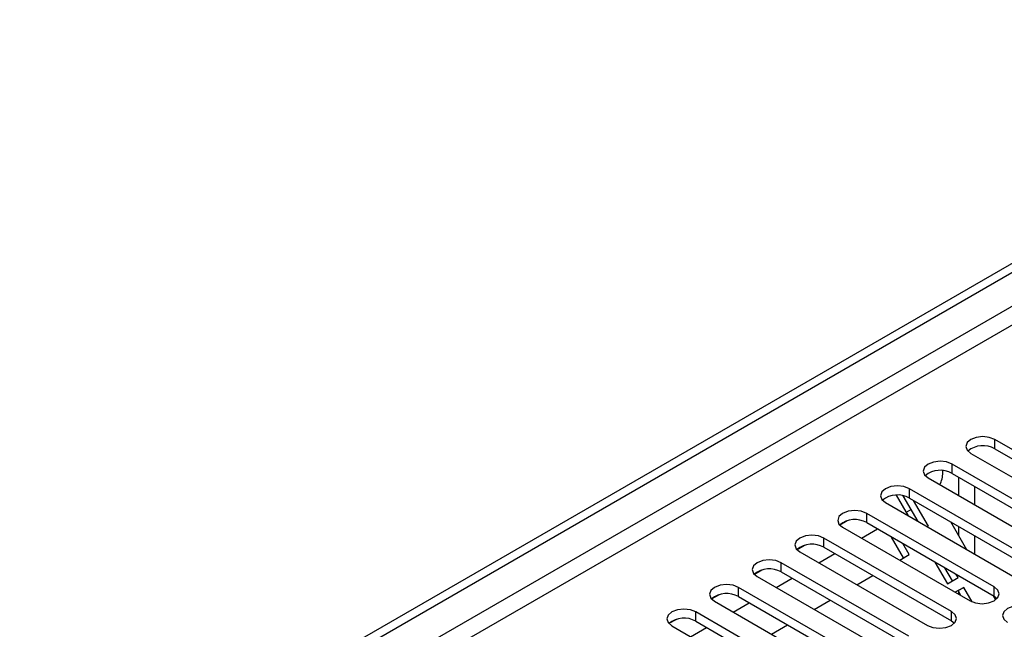
# Model space of a CAD drawing. Units: millimetres. Extents: x 3 to 7983, y 8 to 11294.
# Drawn here: x 5557 to 5687, y 3156 to 3237 of the extents above; entities that cross this region are included whole.
import ezdxf

# ---------------------------------------------------------------- set-up
doc = ezdxf.new("R2010")
doc.units = ezdxf.units.MM
doc.header["$LTSCALE"] = 38

msp = doc.modelspace()

# ---------------------------------------------------------------- linework, layer by layer
at = {"color": 7, "linetype": 'Continuous', "lineweight": 25}
for p, q in [((4370.742, 2444.534), (5743.944, 3237.267)), ((4371.803, 2443.922), (5745.004, 3236.654)), ((4372.864, 2437.594), (5743.944, 3229.102)), ((5702.649, 3171.892), (5685.766, 3181.638)), ((5685.766, 3180.413), (5685.766, 3181.638)), ((5685.766, 3180.413), (5702.649, 3170.667)), ((5682.584, 3179.801), (5699.466, 3170.055)), ((5696.992, 3168.626), (5680.109, 3178.372)), ((5680.109, 3177.147), (5680.109, 3178.372)), ((5676.927, 3176.535), (5693.81, 3166.789)), ((5678.89, 3177.25), (5678.89, 3177.51)), ((5680.109, 3177.147), (5696.992, 3167.401)), ((5681.011, 3174.177), (5681.011, 3176.627)), ((5691.335, 3165.36), (5674.453, 3175.106)), ((5674.453, 3173.882), (5674.453, 3175.106)), ((5683.133, 3172.953), (5683.133, 3175.402)), ((5672.718, 3174.259), (5674.298, 3171.522)), ((5675.626, 3170.755), (5673.649, 3174.18)), ((5674.453, 3173.882), (5691.335, 3164.136)), ((5671.271, 3173.269), (5688.153, 3163.523)), ((5674.026, 3171.992), (5674.691, 3172.376)), ((5676.971, 3170.157), (5675.006, 3173.562)), ((5685.678, 3162.095), (5668.796, 3171.841)), ((5668.796, 3170.616), (5668.796, 3171.841)), ((5666.208, 3170.862), (5665.232, 3170.298)), ((5666.209, 3170.862), (5665.232, 3170.298)), ((5665.614, 3170.004), (5682.496, 3160.258)), ((5668.098, 3168.57), (5670.219, 3169.794)), ((5668.796, 3170.616), (5685.678, 3160.87)), ((5676.817, 3170.068), (5676.971, 3170.157)), ((5682.076, 3167.032), (5679.955, 3170.705)), ((5681.011, 3168.876), (5681.011, 3170.095)), ((5680.021, 3158.829), (5663.139, 3168.575)), ((5663.139, 3167.35), (5663.139, 3168.575)), ((5673.69, 3165.944), (5672.091, 3168.714)), ((5683.133, 3166.422), (5683.133, 3168.871)), ((5660.551, 3167.596), (5659.575, 3167.032)), ((5660.552, 3167.596), (5659.575, 3167.032)), ((5663.139, 3167.35), (5680.021, 3157.604)), ((5674.44, 3166.377), (5673.591, 3167.848)), ((5659.957, 3166.738), (5676.839, 3156.992)), ((5662.441, 3165.304), (5664.562, 3166.529)), ((5673.168, 3165.643), (5674.44, 3166.377)), ((5674.364, 3155.563), (5657.482, 3165.309)), ((5657.482, 3164.085), (5657.482, 3165.309)), ((5677.833, 3165.399), (5679.494, 3162.523)), ((5680.158, 3162.906), (5679.161, 3164.632)), ((5654.894, 3164.331), (5653.918, 3163.767)), ((5654.895, 3164.331), (5653.918, 3163.767)), ((5654.3, 3163.472), (5671.182, 3153.727)), ((5656.784, 3162.039), (5658.905, 3163.263)), ((5657.482, 3164.085), (5674.364, 3154.339)), ((5667.511, 3162.377), (5669.633, 3163.601)), ((5679.494, 3162.523), (5680.908, 3163.339)), ((5680.908, 3163.339), (5680.661, 3163.766)), ((5668.707, 3152.298), (5651.825, 3162.044)), ((5651.825, 3160.819), (5651.825, 3162.044)), ((5681.658, 3162.04), (5680.533, 3161.391)), ((5680.908, 3161.607), (5681.658, 3162.04)), ((5682.763, 3160.126), (5681.658, 3162.04)), ((5685.678, 3160.87), (5685.678, 3162.095)), ((5649.238, 3161.065), (5648.261, 3160.501)), ((5649.238, 3161.065), (5648.261, 3160.501)), ((5651.825, 3160.819), (5668.707, 3151.073)), ((5680.908, 3161.607), (5680.533, 3161.391)), ((5681.282, 3160.958), (5680.908, 3161.607)), ((5681.011, 3161.115), (5681.011, 3161.428)), ((5685.9, 3160.407), (5685.611, 3160.909)), ((5685.678, 3160.87), (5686.071, 3160.564)), ((5648.643, 3160.207), (5665.525, 3150.461)), ((5651.127, 3158.773), (5653.248, 3159.998)), ((5661.855, 3159.111), (5663.976, 3160.336)), ((5663.05, 3149.032), (5646.168, 3158.778)), ((5646.168, 3157.553), (5646.168, 3158.778)), ((5680.021, 3157.604), (5680.021, 3158.829)), ((5643.581, 3157.8), (5642.604, 3157.235)), ((5643.581, 3157.799), (5642.604, 3157.236)), ((5642.986, 3156.941), (5659.868, 3147.195)), ((5645.47, 3155.507), (5647.591, 3156.732)), ((5646.168, 3157.553), (5663.05, 3147.807)), ((5656.198, 3155.846), (5658.319, 3157.07)), ((5680.021, 3157.604), (5680.414, 3157.298))]:
    msp.add_line(p, q, dxfattribs=at)
at = {"color": 8, "linetype": 'Continuous', "lineweight": 25}
msp.add_line((5744.015, 3231.592), (4371.803, 2439.431), dxfattribs=at)
at = {"color": 7, "linetype": 'Continuous', "lineweight": 25, "flags": 128}
for points in [[(5685.766, 3181.638), (5685.036, 3181.919), (5684.175, 3182.018), (5683.314, 3181.919), (5682.584, 3181.638), (5682.097, 3181.216), (5681.925, 3180.719), (5682.097, 3180.222), (5682.584, 3179.801)], [(5680.109, 3178.372), (5679.38, 3178.654), (5678.518, 3178.752), (5677.657, 3178.653), (5676.927, 3178.372), (5676.44, 3177.95), (5676.268, 3177.453), (5676.44, 3176.956), (5676.927, 3176.535)], [(5674.453, 3175.106), (5673.723, 3175.388), (5672.862, 3175.487), (5672.001, 3175.388), (5671.271, 3175.106), (5670.783, 3174.685), (5670.612, 3174.188), (5670.783, 3173.691), (5671.271, 3173.269)], [(5668.796, 3171.841), (5668.066, 3172.122), (5667.205, 3172.221), (5666.344, 3172.122), (5665.614, 3171.841), (5665.126, 3171.419), (5664.955, 3170.922), (5665.126, 3170.425), (5665.614, 3170.004)], [(5663.139, 3168.575), (5662.409, 3168.857), (5661.548, 3168.955), (5660.687, 3168.857), (5659.957, 3168.575), (5659.469, 3168.154), (5659.298, 3167.657), (5659.469, 3167.16), (5659.957, 3166.738)], [(5657.482, 3165.309), (5656.752, 3165.591), (5655.891, 3165.69), (5655.03, 3165.591), (5654.3, 3165.309), (5653.812, 3164.888), (5653.641, 3164.391), (5653.812, 3163.894), (5654.3, 3163.472)], [(5651.825, 3162.044), (5651.095, 3162.325), (5650.234, 3162.424), (5649.373, 3162.325), (5648.643, 3162.044), (5648.155, 3161.622), (5647.984, 3161.125), (5648.155, 3160.628), (5648.643, 3160.207)], [(5682.496, 3160.258), (5683.226, 3159.976), (5684.087, 3159.877), (5684.948, 3159.976), (5685.678, 3160.258), (5686.166, 3160.679), (5686.337, 3161.176), (5686.166, 3161.673), (5685.678, 3162.095)], [(5690.628, 3159.237), (5689.898, 3159.519), (5689.037, 3159.618), (5688.176, 3159.519), (5687.446, 3159.237), (5686.958, 3158.816), (5686.787, 3158.319), (5686.958, 3157.822), (5687.446, 3157.4)], [(5646.168, 3158.778), (5645.438, 3159.06), (5644.577, 3159.159), (5643.716, 3159.06), (5642.986, 3158.778), (5642.499, 3158.357), (5642.327, 3157.86), (5642.498, 3157.363), (5642.986, 3156.941)], [(5676.839, 3156.992), (5677.569, 3156.711), (5678.43, 3156.612), (5679.291, 3156.711), (5680.021, 3156.992), (5680.509, 3157.414), (5680.68, 3157.911), (5680.509, 3158.408), (5680.021, 3158.829)]]:
    msp.add_lwpolyline(points, dxfattribs=at)
at = {"color": 7, "linetype": 'Continuous', "lineweight": 25}
for centre, radius, start, end in [((5684.204, 3177.634), 3.188, 60.64985, 129.13624), ((5678.547, 3174.369), 3.188, 60.6437, 129.14238), ((5674.739, 3177.37), 4.153, 335.12395, 358.33503), ((5672.89, 3171.103), 3.188, 60.64777, 129.13832), ((5667.233, 3167.837), 3.188, 60.6437, 129.14238), ((5661.576, 3164.571), 3.188, 60.64814, 129.13795), ((5655.919, 3161.306), 3.188, 60.64233, 129.14112), ((5650.262, 3158.04), 3.188, 60.6437, 129.14238), ((5644.605, 3154.775), 3.188, 60.64233, 129.14112)]:
    msp.add_arc(centre, radius, start, end, dxfattribs=at)

doc.saveas('drawing.dxf')
